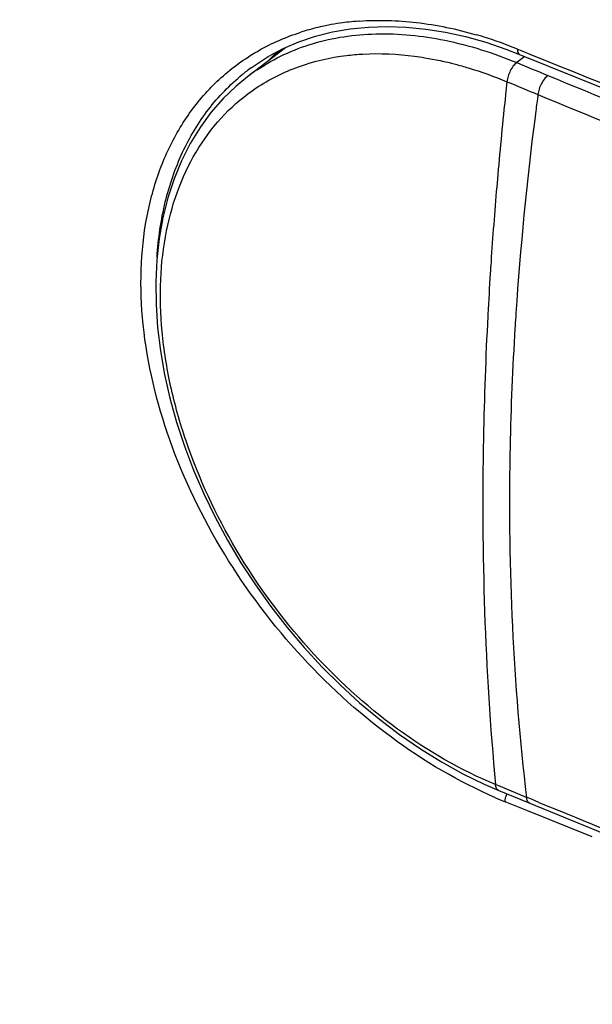
# Model space of a CAD drawing. Units: inches. Extents: x 73.2 to 137, y 113.5 to 183.5.
# Drawn here: x 84.8 to 90, y 124.2 to 133.2 of the extents above; entities that cross this region are included whole.
import ezdxf

# ---------------------------------------------------------------- set-up
doc = ezdxf.new("R2010")
doc.units = ezdxf.units.IN
doc.header["$MEASUREMENT"] = 0
for name, color, linetype in [('ASSI', 7, 'Continuous'), ('DRAFT', 7, 'Continuous'), ('RACCORDO', 7, 'Continuous')]:
    doc.layers.add(name, color=color, linetype=linetype)

# ---------------------------------------------------------------- blocks, each defined once
blk = doc.blocks.new('block 32')
at = {"color": 7, "lineweight": 25, "true_color": 0xffffff}
blk.add_lwpolyline([(89.3735, 132.8352), (91.1962, 132.1006)], dxfattribs=at)
blk = doc.blocks.new('block 34')
at = {"color": 7, "lineweight": 25, "true_color": 0xffffff}
blk.add_lwpolyline([(89.2491, 132.8832), (89.3735, 132.8352)], dxfattribs=at)
blk = doc.blocks.new('block 35')
at = {"color": 7, "lineweight": 25, "true_color": 0xffffff}
blk.add_lwpolyline([(87.8281, 133.0675), (87.9946, 133.0843)], dxfattribs=at)
blk = doc.blocks.new('block 36')
at = {"color": 7, "lineweight": 25, "true_color": 0xffffff}
blk.add_lwpolyline([(87.9946, 133.0843), (88.1655, 133.0896), (88.3402, 133.0835), (88.5181, 133.0659), (88.6985, 133.0369), (88.881, 132.9967), (89.0647, 132.9454), (89.2491, 132.8832)], dxfattribs=at)
blk = doc.blocks.new('block 41')
at = {"color": 7, "lineweight": 25, "true_color": 0xffffff}
blk.add_lwpolyline([(89.4209, 132.816), (89.3473, 132.7603)], dxfattribs=at)
blk = doc.blocks.new('block 42')
at = {"color": 7, "lineweight": 25, "true_color": 0xffffff}
blk.add_lwpolyline([(86.9239, 132.713), (86.927, 132.7153)], dxfattribs=at)
blk = doc.blocks.new('block 43')
at = {"color": 7, "lineweight": 25, "true_color": 0xffffff}
blk.add_lwpolyline([(86.9239, 132.7131), (86.9506, 132.7321)], dxfattribs=at)
blk = doc.blocks.new('block 44')
at = {"color": 7, "lineweight": 25, "true_color": 0xffffff}
blk.add_lwpolyline([(86.9506, 132.7321), (87.08, 132.8151), (87.2167, 132.8875), (87.3603, 132.9491), (87.5104, 132.9998), (87.6665, 133.0393), (87.8281, 133.0675)], dxfattribs=at)
blk = doc.blocks.new('block 61')
at = {"color": 7, "lineweight": 25, "true_color": 0xffffff}
blk.add_open_spline([(89.3534, 132.8839), (89.2513, 132.9253), (89.1475, 132.9624), (89.0423, 132.9951)], degree=3, dxfattribs=at)
blk = doc.blocks.new('block 62')
at = {"color": 7, "lineweight": 25, "true_color": 0xffffff}
blk.add_open_spline([(89.0423, 132.9951), (89.037, 132.9967), (89.0316, 132.9984), (89.0263, 133)], degree=3, dxfattribs=at)
blk = doc.blocks.new('block 63')
at = {"color": 7, "lineweight": 25, "true_color": 0xffffff}
blk.add_open_spline([(89.0263, 133), (89.0104, 133.0048), (88.9945, 133.0096), (88.9786, 133.0142)], degree=3, dxfattribs=at)
blk = doc.blocks.new('block 64')
at = {"color": 7, "lineweight": 25, "true_color": 0xffffff}
blk.add_open_spline([(87.9112, 133.1387), (87.9083, 133.1385), (87.9054, 133.1383), (87.9024, 133.1381)], degree=3, dxfattribs=at)
blk = doc.blocks.new('block 65')
at = {"color": 7, "lineweight": 25, "true_color": 0xffffff}
blk.add_open_spline([(87.9024, 133.1381), (87.8465, 133.1338), (87.7908, 133.1277), (87.7354, 133.1196)], degree=3, dxfattribs=at)
blk = doc.blocks.new('block 66')
at = {"color": 7, "lineweight": 25, "true_color": 0xffffff}
blk.add_open_spline([(87.7354, 133.1196), (87.6998, 133.1144), (87.6643, 133.1083), (87.6291, 133.1015)], degree=3, dxfattribs=at)
blk = doc.blocks.new('block 67')
at = {"color": 7, "lineweight": 25, "true_color": 0xffffff}
blk.add_open_spline([(87.6291, 133.1015), (87.6104, 133.0979), (87.5917, 133.094), (87.5731, 133.0899)], degree=3, dxfattribs=at)
blk = doc.blocks.new('block 68')
at = {"color": 7, "lineweight": 25, "true_color": 0xffffff}
blk.add_open_spline([(87.5731, 133.0899), (87.5202, 133.0783), (87.4677, 133.0647), (87.4157, 133.0492)], degree=3, dxfattribs=at)
blk = doc.blocks.new('block 69')
at = {"color": 7, "lineweight": 25, "true_color": 0xffffff}
blk.add_open_spline([(87.4157, 133.0492), (87.4032, 133.0454), (87.3908, 133.0416), (87.3784, 133.0376)], degree=3, dxfattribs=at)
blk = doc.blocks.new('block 70')
at = {"color": 7, "lineweight": 25, "true_color": 0xffffff}
blk.add_open_spline([(87.1689, 132.8628), (87.1585, 132.8494), (87.1483, 132.836), (87.1382, 132.8224)], degree=3, dxfattribs=at)
blk = doc.blocks.new('block 71')
at = {"color": 7, "lineweight": 25, "true_color": 0xffffff}
blk.add_open_spline([(87.1568, 132.8559), (87.1325, 132.8322), (87.1088, 132.8079), (87.0857, 132.7829)], degree=3, dxfattribs=at)
blk = doc.blocks.new('block 72')
at = {"color": 7, "lineweight": 25, "true_color": 0xffffff}
blk.add_open_spline([(87.1798, 132.8684), (87.1718, 132.8579), (87.1639, 132.8473), (87.1561, 132.8366)], degree=3, dxfattribs=at)
blk = doc.blocks.new('block 73')
at = {"color": 7, "lineweight": 25, "true_color": 0xffffff}
blk.add_open_spline([(86.9239, 132.713), (86.8965, 132.6931), (86.8697, 132.6724), (86.8435, 132.651)], degree=3, dxfattribs=at)
blk = doc.blocks.new('block 84')
at = {"color": 7, "lineweight": 25, "true_color": 0xffffff}
blk.add_open_spline([(89.1548, 126.0574), (89.1835, 126.045), (89.2123, 126.033), (89.2413, 126.0213)], degree=3, dxfattribs=at)
blk = doc.blocks.new('block 89')
at = {"color": 7, "lineweight": 25, "true_color": 0xffffff}
blk.add_open_spline([(89.3876, 132.8701), (90.4674, 132.433), (91.5484, 131.9988), (92.6306, 131.5677)], degree=3, dxfattribs=at)
blk = doc.blocks.new('block 96')
at = {"color": 7, "lineweight": 25, "true_color": 0xffffff}
blk.add_lwpolyline([(90.0377, 125.6996), (89.4407, 125.9406)], dxfattribs=at)
blk = doc.blocks.new('block 97')
at = {"color": 7, "lineweight": 25, "true_color": 0xffffff}
blk.add_lwpolyline([(89.4407, 125.9406), (89.2413, 126.0212)], dxfattribs=at)
blk = doc.blocks.new('block 104')
at = {"color": 7, "lineweight": 25, "true_color": 0xffffff}
blk.add_lwpolyline([(89.3534, 132.8839), (89.3876, 132.8701)], dxfattribs=at)
blk = doc.blocks.new('block 105')
at = {"color": 7, "lineweight": 25, "true_color": 0xffffff}
blk.add_open_spline([(89.1548, 126.0574), (88.8184, 126.2023), (88.4998, 126.3906), (88.2041, 126.6084), (87.8906, 126.8392), (87.6028, 127.1032), (87.3427, 127.3922), (87.0786, 127.6858), (86.8432, 128.0052), (86.6416, 128.3448), (86.4457, 128.6749), (86.2817, 129.0241), (86.1584, 129.3881), (86.0433, 129.7276), (85.9636, 130.0801), (85.9326, 130.4367), (85.9182, 130.6027), (85.9143, 130.7696), (85.923, 130.936), (85.9311, 131.0935), (85.9505, 131.2505), (85.9829, 131.4048), (86.0135, 131.551), (86.0557, 131.6948), (86.111, 131.8335), (86.1637, 131.9657), (86.2281, 132.0933), (86.3048, 132.2131), (86.3789, 132.3289), (86.4643, 132.4375), (86.5602, 132.5359), (86.6548, 132.6329), (86.7596, 132.7202), (86.872, 132.7952)], degree=3, knots=[0, 0, 0, 0, 1, 1, 1, 2, 2, 2, 3, 3, 3, 4, 4, 4, 5, 5, 5, 6, 6, 6, 7, 7, 7, 8, 8, 8, 9, 9, 9, 10, 10, 10, 11, 11, 11, 11], dxfattribs=at)
blk = doc.blocks.new('block 106')
at = {"color": 7, "lineweight": 25, "true_color": 0xffffff}
blk.add_open_spline([(86.872, 132.7952), (86.9107, 132.821), (86.9502, 132.8454), (86.9906, 132.8684), (87.1133, 132.9381), (87.244, 132.9948), (87.3784, 133.0376)], degree=3, knots=[0, 0, 0, 0, 1, 1, 1, 2, 2, 2, 2], dxfattribs=at)
blk = doc.blocks.new('block 107')
at = {"color": 7, "lineweight": 25, "true_color": 0xffffff}
blk.add_open_spline([(87.9112, 133.1387), (88.0848, 133.1514), (88.26, 133.1461), (88.4333, 133.126), (88.6179, 133.1045), (88.8004, 133.066), (88.9786, 133.0142)], degree=3, knots=[0, 0, 0, 0, 1, 1, 1, 2, 2, 2, 2], dxfattribs=at)
blk = doc.blocks.new('block 109')
at = {"color": 7, "lineweight": 25, "true_color": 0xffffff}
blk.add_open_spline([(89.2413, 126.0213), (89.2413, 126.0269), (89.2418, 126.0325), (89.2425, 126.0381), (89.245, 126.0569), (89.2507, 126.0753), (89.2585, 126.0925)], degree=3, knots=[0, 0, 0, 0, 1, 1, 1, 2, 2, 2, 2], dxfattribs=at)
blk = doc.blocks.new('block 110')
at = {"color": 7, "lineweight": 25, "true_color": 0xffffff}
blk.add_open_spline([(89.3534, 132.8839), (89.3533, 132.8781), (89.3536, 132.8722), (89.3544, 132.8665), (89.3551, 132.8616), (89.3562, 132.8568), (89.3582, 132.8521), (89.3613, 132.8449), (89.3665, 132.838), (89.3735, 132.8352)], degree=3, knots=[0, 0, 0, 0, 1, 1, 1, 2, 2, 2, 3, 3, 3, 3], dxfattribs=at)
blk = doc.blocks.new('block 112')
at = {"color": 7, "lineweight": 25, "true_color": 0xffffff}
blk.add_open_spline([(86.0649, 130.9857), (86.0758, 131.1553), (86.1003, 131.3244), (86.1407, 131.4897), (86.1787, 131.6454), (86.2309, 131.7976), (86.2987, 131.9427), (86.3633, 132.0808), (86.442, 132.2123), (86.535, 132.3332), (86.6253, 132.4505), (86.729, 132.5578), (86.8435, 132.651)], degree=3, knots=[0, 0, 0, 0, 1, 1, 1, 2, 2, 2, 3, 3, 3, 4, 4, 4, 4], dxfattribs=at)
blk = doc.blocks.new('block 250')
at = {"layer": 'ASSI', "color": 7, "lineweight": 25, "true_color": 0xffffff}
blk.add_lwpolyline([(89.3735, 132.8352), (91.1962, 132.1006)], dxfattribs=at)
blk = doc.blocks.new('block 274')
at = {"layer": 'ASSI', "color": 7, "lineweight": 25, "true_color": 0xffffff}
blk.add_lwpolyline([(89.2491, 132.8832), (89.3735, 132.8352)], dxfattribs=at)
blk = doc.blocks.new('block 301')
at = {"layer": 'ASSI', "color": 7, "lineweight": 25, "true_color": 0xffffff}
blk.add_lwpolyline([(87.8281, 133.0675), (87.9946, 133.0843)], dxfattribs=at)
blk = doc.blocks.new('block 302')
at = {"layer": 'ASSI', "color": 7, "lineweight": 25, "true_color": 0xffffff}
blk.add_lwpolyline([(87.9946, 133.0843), (88.1655, 133.0896), (88.3402, 133.0835), (88.5181, 133.0659), (88.6985, 133.0369), (88.881, 132.9967), (89.0647, 132.9454), (89.2491, 132.8832)], dxfattribs=at)
blk = doc.blocks.new('block 404')
at = {"layer": 'ASSI', "color": 7, "lineweight": 25, "true_color": 0xffffff}
blk.add_lwpolyline([(86.9239, 132.713), (86.927, 132.7153)], dxfattribs=at)
blk = doc.blocks.new('block 405')
at = {"layer": 'ASSI', "color": 7, "lineweight": 25, "true_color": 0xffffff}
blk.add_lwpolyline([(86.9239, 132.7131), (86.9506, 132.7321)], dxfattribs=at)
blk = doc.blocks.new('block 406')
at = {"layer": 'ASSI', "color": 7, "lineweight": 25, "true_color": 0xffffff}
blk.add_lwpolyline([(86.9506, 132.7321), (87.08, 132.8151), (87.2167, 132.8875), (87.3603, 132.9491), (87.5104, 132.9998), (87.6665, 133.0393), (87.8281, 133.0675)], dxfattribs=at)
blk = doc.blocks.new('block 621')
at = {"layer": 'ASSI', "color": 7, "lineweight": 25, "true_color": 0xffffff}
blk.add_open_spline([(89.3534, 132.8839), (89.2513, 132.9253), (89.1475, 132.9624), (89.0423, 132.9951)], degree=3, dxfattribs=at)
blk = doc.blocks.new('block 622')
at = {"layer": 'ASSI', "color": 7, "lineweight": 25, "true_color": 0xffffff}
blk.add_open_spline([(89.0423, 132.9951), (89.037, 132.9967), (89.0316, 132.9984), (89.0263, 133)], degree=3, dxfattribs=at)
blk = doc.blocks.new('block 623')
at = {"layer": 'ASSI', "color": 7, "lineweight": 25, "true_color": 0xffffff}
blk.add_open_spline([(89.0263, 133), (89.0104, 133.0048), (88.9945, 133.0096), (88.9786, 133.0142)], degree=3, dxfattribs=at)
blk = doc.blocks.new('block 624')
at = {"layer": 'ASSI', "color": 7, "lineweight": 25, "true_color": 0xffffff}
blk.add_open_spline([(87.9112, 133.1387), (87.9083, 133.1385), (87.9054, 133.1383), (87.9024, 133.1381)], degree=3, dxfattribs=at)
blk = doc.blocks.new('block 625')
at = {"layer": 'ASSI', "color": 7, "lineweight": 25, "true_color": 0xffffff}
blk.add_open_spline([(87.9024, 133.1381), (87.8465, 133.1338), (87.7908, 133.1277), (87.7354, 133.1196)], degree=3, dxfattribs=at)
blk = doc.blocks.new('block 626')
at = {"layer": 'ASSI', "color": 7, "lineweight": 25, "true_color": 0xffffff}
blk.add_open_spline([(87.7354, 133.1196), (87.6998, 133.1144), (87.6643, 133.1083), (87.6291, 133.1015)], degree=3, dxfattribs=at)
blk = doc.blocks.new('block 627')
at = {"layer": 'ASSI', "color": 7, "lineweight": 25, "true_color": 0xffffff}
blk.add_open_spline([(87.6291, 133.1015), (87.6104, 133.0979), (87.5917, 133.094), (87.5731, 133.0899)], degree=3, dxfattribs=at)
blk = doc.blocks.new('block 628')
at = {"layer": 'ASSI', "color": 7, "lineweight": 25, "true_color": 0xffffff}
blk.add_open_spline([(87.5731, 133.0899), (87.5202, 133.0783), (87.4677, 133.0647), (87.4157, 133.0492)], degree=3, dxfattribs=at)
blk = doc.blocks.new('block 629')
at = {"layer": 'ASSI', "color": 7, "lineweight": 25, "true_color": 0xffffff}
blk.add_open_spline([(87.4157, 133.0492), (87.4032, 133.0454), (87.3908, 133.0416), (87.3784, 133.0376)], degree=3, dxfattribs=at)
blk = doc.blocks.new('block 630')
at = {"layer": 'ASSI', "color": 7, "lineweight": 25, "true_color": 0xffffff}
blk.add_open_spline([(87.1689, 132.8628), (87.1585, 132.8494), (87.1483, 132.836), (87.1382, 132.8224)], degree=3, dxfattribs=at)
blk = doc.blocks.new('block 631')
at = {"layer": 'ASSI', "color": 7, "lineweight": 25, "true_color": 0xffffff}
blk.add_open_spline([(87.1568, 132.8559), (87.1325, 132.8322), (87.1088, 132.8079), (87.0857, 132.7829)], degree=3, dxfattribs=at)
blk = doc.blocks.new('block 632')
at = {"layer": 'ASSI', "color": 7, "lineweight": 25, "true_color": 0xffffff}
blk.add_open_spline([(87.1798, 132.8684), (87.1718, 132.8579), (87.1639, 132.8473), (87.1561, 132.8366)], degree=3, dxfattribs=at)
blk = doc.blocks.new('block 633')
at = {"layer": 'ASSI', "color": 7, "lineweight": 25, "true_color": 0xffffff}
blk.add_open_spline([(86.9239, 132.713), (86.8965, 132.6931), (86.8697, 132.6724), (86.8435, 132.651)], degree=3, dxfattribs=at)
blk = doc.blocks.new('block 647')
at = {"layer": 'ASSI', "color": 7, "lineweight": 25, "true_color": 0xffffff}
blk.add_open_spline([(89.1548, 126.0574), (89.1835, 126.045), (89.2123, 126.033), (89.2413, 126.0213)], degree=3, dxfattribs=at)
blk = doc.blocks.new('block 676')
at = {"layer": 'ASSI', "color": 7, "lineweight": 25, "true_color": 0xffffff}
blk.add_open_spline([(73.4354, 128.2834), (85.077, 123.2795), (96.8373, 118.5563), (108.706, 114.1179)], degree=3, dxfattribs=at)
blk = doc.blocks.new('block 683')
at = {"layer": 'ASSI', "color": 7, "lineweight": 25, "true_color": 0xffffff}
blk.add_open_spline([(89.3876, 132.8701), (90.4674, 132.433), (91.5484, 131.9988), (92.6306, 131.5677)], degree=3, dxfattribs=at)
blk = doc.blocks.new('block 694')
at = {"layer": 'ASSI', "color": 7, "lineweight": 25, "true_color": 0xffffff}
blk.add_lwpolyline([(90.0377, 125.6996), (89.4407, 125.9406)], dxfattribs=at)
blk = doc.blocks.new('block 695')
at = {"layer": 'ASSI', "color": 7, "lineweight": 25, "true_color": 0xffffff}
blk.add_lwpolyline([(89.4407, 125.9406), (89.2413, 126.0212)], dxfattribs=at)
blk = doc.blocks.new('block 702')
at = {"layer": 'ASSI', "color": 7, "lineweight": 25, "true_color": 0xffffff}
blk.add_lwpolyline([(89.3534, 132.8839), (89.3876, 132.8701)], dxfattribs=at)
blk = doc.blocks.new('block 703')
at = {"layer": 'ASSI', "color": 7, "lineweight": 25, "true_color": 0xffffff}
blk.add_open_spline([(89.1548, 126.0574), (88.8184, 126.2023), (88.4998, 126.3906), (88.2041, 126.6084), (87.8906, 126.8392), (87.6028, 127.1032), (87.3427, 127.3922), (87.0786, 127.6858), (86.8432, 128.0052), (86.6416, 128.3448), (86.4457, 128.6749), (86.2817, 129.0241), (86.1584, 129.3881), (86.0433, 129.7276), (85.9636, 130.0801), (85.9326, 130.4367), (85.9182, 130.6027), (85.9143, 130.7696), (85.923, 130.936), (85.9311, 131.0935), (85.9505, 131.2505), (85.9829, 131.4048), (86.0135, 131.551), (86.0557, 131.6948), (86.111, 131.8335), (86.1637, 131.9657), (86.2281, 132.0933), (86.3048, 132.2131), (86.3789, 132.3289), (86.4643, 132.4375), (86.5602, 132.5359), (86.6548, 132.6329), (86.7596, 132.7202), (86.872, 132.7952)], degree=3, knots=[0, 0, 0, 0, 1, 1, 1, 2, 2, 2, 3, 3, 3, 4, 4, 4, 5, 5, 5, 6, 6, 6, 7, 7, 7, 8, 8, 8, 9, 9, 9, 10, 10, 10, 11, 11, 11, 11], dxfattribs=at)
blk = doc.blocks.new('block 704')
at = {"layer": 'ASSI', "color": 7, "lineweight": 25, "true_color": 0xffffff}
blk.add_open_spline([(86.872, 132.7952), (86.9107, 132.821), (86.9502, 132.8454), (86.9906, 132.8684), (87.1133, 132.9381), (87.244, 132.9948), (87.3784, 133.0376)], degree=3, knots=[0, 0, 0, 0, 1, 1, 1, 2, 2, 2, 2], dxfattribs=at)
blk = doc.blocks.new('block 705')
at = {"layer": 'ASSI', "color": 7, "lineweight": 25, "true_color": 0xffffff}
blk.add_open_spline([(87.9112, 133.1387), (88.0848, 133.1514), (88.26, 133.1461), (88.4333, 133.126), (88.6179, 133.1045), (88.8004, 133.066), (88.9786, 133.0142)], degree=3, knots=[0, 0, 0, 0, 1, 1, 1, 2, 2, 2, 2], dxfattribs=at)
blk = doc.blocks.new('block 710')
at = {"layer": 'ASSI', "color": 7, "lineweight": 25, "true_color": 0xffffff}
blk.add_open_spline([(86.0649, 130.9857), (86.0758, 131.1553), (86.1003, 131.3244), (86.1407, 131.4897), (86.1787, 131.6454), (86.2309, 131.7976), (86.2987, 131.9427), (86.3633, 132.0808), (86.442, 132.2123), (86.535, 132.3332), (86.6253, 132.4505), (86.729, 132.5578), (86.8435, 132.651)], degree=3, knots=[0, 0, 0, 0, 1, 1, 1, 2, 2, 2, 3, 3, 3, 4, 4, 4, 4], dxfattribs=at)
blk = doc.blocks.new('block 712')
at = {"layer": 'ASSI', "color": 7, "lineweight": 25, "true_color": 0xffffff}
blk.add_open_spline([(89.2413, 126.0213), (89.2413, 126.0269), (89.2418, 126.0325), (89.2425, 126.0381), (89.245, 126.0569), (89.2507, 126.0753), (89.2585, 126.0925)], degree=3, knots=[0, 0, 0, 0, 1, 1, 1, 2, 2, 2, 2], dxfattribs=at)
blk = doc.blocks.new('block 713')
at = {"layer": 'ASSI', "color": 7, "lineweight": 25, "true_color": 0xffffff}
blk.add_open_spline([(89.3534, 132.8839), (89.3533, 132.8781), (89.3536, 132.8722), (89.3544, 132.8665), (89.3551, 132.8616), (89.3562, 132.8568), (89.3582, 132.8521), (89.3613, 132.8449), (89.3665, 132.838), (89.3735, 132.8352)], degree=3, knots=[0, 0, 0, 0, 1, 1, 1, 2, 2, 2, 3, 3, 3, 3], dxfattribs=at)
blk = doc.blocks.new('block 1061')
at = {"layer": 'RACCORDO', "color": 7, "lineweight": 25, "true_color": 0xffffff}
blk.add_lwpolyline([(89.7192, 125.9032), (90.345, 125.6486)], dxfattribs=at)
blk = doc.blocks.new('block 1062')
at = {"layer": 'RACCORDO', "color": 7, "lineweight": 25, "true_color": 0xffffff}
blk.add_lwpolyline([(89.183, 126.1237), (89.7192, 125.9032)], dxfattribs=at)
blk = doc.blocks.new('block 1063')
at = {"layer": 'RACCORDO', "color": 7, "lineweight": 25, "true_color": 0xffffff}
blk.add_lwpolyline([(89.0518, 126.1807), (89.183, 126.1237)], dxfattribs=at)
blk = doc.blocks.new('block 1090')
at = {"layer": 'RACCORDO', "color": 7, "lineweight": 25, "true_color": 0xffffff}
blk.add_lwpolyline([(86.8898, 132.6313), (86.7867, 132.5467), (86.6672, 132.4314), (86.5574, 132.3052), (86.4575, 132.1686), (86.368, 132.022), (86.2891, 131.8659), (86.2212, 131.7008), (86.1645, 131.5272), (86.1191, 131.3457), (86.0854, 131.1569), (86.0634, 130.9618), (86.0535, 130.7609), (86.0557, 130.5551), (86.0699, 130.3453), (86.096, 130.1321), (86.1339, 129.9165), (86.1833, 129.6991), (86.244, 129.481), (86.3159, 129.2629), (86.3986, 129.0455), (86.4919, 128.8298), (86.5954, 128.6164), (86.7086, 128.4061), (86.8313, 128.1997), (86.963, 127.9979), (87.1032, 127.8014), (87.2515, 127.6111), (87.4073, 127.4275), (87.57, 127.2513), (87.7392, 127.0832), (87.9142, 126.9238), (88.0944, 126.7737), (88.2793, 126.6334), (88.4681, 126.5035), (88.6602, 126.3845), (88.855, 126.2767), (89.0518, 126.1807)], dxfattribs=at)
blk = doc.blocks.new('block 1093')
at = {"layer": 'RACCORDO', "color": 7, "lineweight": 25, "true_color": 0xffffff}
blk.add_lwpolyline([(86.8885, 132.6304), (86.8898, 132.6313)], dxfattribs=at)
blk = doc.blocks.new('block 1161')
at = {"layer": 'RACCORDO', "color": 7, "lineweight": 25, "true_color": 0xffffff}
blk.add_open_spline([(86.9834, 132.6982), (86.9721, 132.6907), (86.961, 132.6831), (86.9499, 132.6754)], degree=3, dxfattribs=at)
blk = doc.blocks.new('block 1162')
at = {"layer": 'RACCORDO', "color": 7, "lineweight": 25, "true_color": 0xffffff}
blk.add_open_spline([(86.9499, 132.6754), (86.9296, 132.6611), (86.9095, 132.6464), (86.8898, 132.6313)], degree=3, dxfattribs=at)
blk = doc.blocks.new('block 1177')
at = {"layer": 'RACCORDO', "color": 7, "lineweight": 25, "true_color": 0xffffff}
blk.add_open_spline([(89.1131, 130.942), (89.1108, 130.9074), (89.1085, 130.8728), (89.1063, 130.8382)], degree=3, dxfattribs=at)
blk = doc.blocks.new('block 1178')
at = {"layer": 'RACCORDO', "color": 7, "lineweight": 25, "true_color": 0xffffff}
blk.add_open_spline([(89.1063, 130.8382), (89.0984, 130.7138), (89.0912, 130.5893), (89.0846, 130.4648)], degree=3, dxfattribs=at)
blk = doc.blocks.new('block 1179')
at = {"layer": 'RACCORDO', "color": 7, "lineweight": 25, "true_color": 0xffffff}
blk.add_open_spline([(89.5417, 132.4689), (89.5349, 132.4181), (89.5281, 132.3673), (89.5216, 132.3164)], degree=3, dxfattribs=at)
blk = doc.blocks.new('block 1180')
at = {"layer": 'RACCORDO', "color": 7, "lineweight": 25, "true_color": 0xffffff}
blk.add_open_spline([(89.5147, 132.2635), (89.4385, 131.6689), (89.3802, 131.0722), (89.3401, 130.4741)], degree=3, dxfattribs=at)
blk = doc.blocks.new('block 1181')
at = {"layer": 'RACCORDO', "color": 7, "lineweight": 25, "true_color": 0xffffff}
blk.add_open_spline([(89.3401, 130.4741), (89.3375, 130.4352), (89.335, 130.3963), (89.3326, 130.3573)], degree=3, dxfattribs=at)
blk = doc.blocks.new('block 1182')
at = {"layer": 'RACCORDO', "color": 7, "lineweight": 25, "true_color": 0xffffff}
blk.add_open_spline([(89.3326, 130.3573), (89.3309, 130.3301), (89.3293, 130.3029), (89.3277, 130.2757)], degree=3, dxfattribs=at)
blk = doc.blocks.new('block 1207')
at = {"layer": 'RACCORDO', "color": 7, "lineweight": 25, "true_color": 0xffffff}
blk.add_open_spline([(89.2588, 132.5859), (89.2545, 132.5468), (89.2502, 132.5078), (89.246, 132.4687)], degree=3, dxfattribs=at)
blk = doc.blocks.new('block 1208')
at = {"layer": 'RACCORDO', "color": 7, "lineweight": 25, "true_color": 0xffffff}
blk.add_open_spline([(89.2411, 132.4218), (89.2155, 132.1802), (89.1922, 131.9385), (89.1711, 131.6965)], degree=3, dxfattribs=at)
blk = doc.blocks.new('block 1209')
at = {"layer": 'RACCORDO', "color": 7, "lineweight": 25, "true_color": 0xffffff}
blk.add_open_spline([(89.1651, 131.6272), (89.1456, 131.3989), (89.1283, 131.1705), (89.1131, 130.942)], degree=3, dxfattribs=at)
blk = doc.blocks.new('block 1219')
at = {"layer": 'RACCORDO', "color": 7, "lineweight": 25, "true_color": 0xffffff}
blk.add_open_spline([(73.4354, 128.2834), (85.077, 123.2795), (96.8373, 118.5563), (108.706, 114.1179)], degree=3, dxfattribs=at)
blk = doc.blocks.new('block 1225')
at = {"layer": 'RACCORDO', "color": 7, "lineweight": 25, "true_color": 0xffffff}
blk.add_open_spline([(89.5416, 132.4681), (90.4403, 132.0988), (91.342, 131.7366), (92.2465, 131.3817)], degree=3, dxfattribs=at)
blk = doc.blocks.new('block 1226')
at = {"layer": 'RACCORDO', "color": 7, "lineweight": 25, "true_color": 0xffffff}
blk.add_open_spline([(89.5506, 126.0149), (90.4115, 125.6613), (91.2753, 125.3147), (92.1419, 124.9753)], degree=3, dxfattribs=at)
blk = doc.blocks.new('block 1227')
at = {"layer": 'RACCORDO', "color": 7, "lineweight": 25, "true_color": 0xffffff}
blk.add_open_spline([(89.6318, 132.6427), (90.5292, 132.273), (91.4298, 131.9113), (92.3336, 131.5576)], degree=3, dxfattribs=at)
blk = doc.blocks.new('block 1228')
at = {"layer": 'RACCORDO', "color": 7, "lineweight": 25, "true_color": 0xffffff}
blk.add_open_spline([(89.2587, 132.5858), (89.353, 132.5468), (89.4474, 132.5079), (89.5417, 132.4691)], degree=3, dxfattribs=at)
blk = doc.blocks.new('block 1229')
at = {"layer": 'RACCORDO', "color": 7, "lineweight": 25, "true_color": 0xffffff}
blk.add_open_spline([(89.3473, 132.7603), (89.4421, 132.721), (89.5369, 132.6818), (89.6318, 132.6427)], degree=3, dxfattribs=at)
blk = doc.blocks.new('block 1233')
at = {"layer": 'RACCORDO', "color": 7, "lineweight": 25, "true_color": 0xffffff}
blk.add_open_spline([(89.1541, 126.1776), (88.8378, 126.3082), (88.5384, 126.4816), (88.261, 126.6836), (87.9653, 126.8989), (87.6945, 127.1469), (87.4502, 127.4186), (87.2007, 127.6961), (86.9788, 127.9985), (86.7887, 128.3199), (86.603, 128.6339), (86.4476, 128.9661), (86.3303, 129.311), (86.2741, 129.4759), (86.2267, 129.6438), (86.1893, 129.8139), (86.1536, 129.9767), (86.127, 130.1415), (86.1113, 130.3075), (86.0964, 130.4649), (86.0913, 130.6233), (86.0983, 130.7813), (86.1049, 130.9303), (86.1223, 131.0789), (86.1518, 131.2252), (86.1795, 131.363), (86.218, 131.4987), (86.2688, 131.6298), (86.3169, 131.754), (86.3761, 131.8739), (86.4469, 131.9867), (86.5148, 132.095), (86.5935, 132.1966), (86.6824, 132.2886), (86.7696, 132.3788), (86.8666, 132.4598), (86.9708, 132.5292)], degree=3, knots=[0, 0, 0, 0, 1, 1, 1, 2, 2, 2, 3, 3, 3, 4, 4, 4, 5, 5, 5, 6, 6, 6, 7, 7, 7, 8, 8, 8, 9, 9, 9, 10, 10, 10, 11, 11, 11, 12, 12, 12, 12], dxfattribs=at)
blk = doc.blocks.new('block 1234')
at = {"layer": 'RACCORDO', "color": 7, "lineweight": 25, "true_color": 0xffffff}
blk.add_open_spline([(86.9708, 132.5292), (87.0906, 132.6089), (87.2208, 132.6738), (87.3567, 132.7227), (87.4979, 132.7735), (87.6451, 132.8071), (87.7936, 132.8252)], degree=3, knots=[0, 0, 0, 0, 1, 1, 1, 2, 2, 2, 2], dxfattribs=at)
blk = doc.blocks.new('block 1235')
at = {"layer": 'RACCORDO', "color": 7, "lineweight": 25, "true_color": 0xffffff}
blk.add_open_spline([(87.7936, 132.8252), (87.8435, 132.8313), (87.8936, 132.8356), (87.9439, 132.8383), (88.1011, 132.8468), (88.2595, 132.8393), (88.4155, 132.8188)], degree=3, knots=[0, 0, 0, 0, 1, 1, 1, 2, 2, 2, 2], dxfattribs=at)
blk = doc.blocks.new('block 1236')
at = {"layer": 'RACCORDO', "color": 7, "lineweight": 25, "true_color": 0xffffff}
blk.add_open_spline([(88.4155, 132.8188), (88.4462, 132.8147), (88.4769, 132.8102), (88.5076, 132.8051), (88.6018, 132.7896), (88.6953, 132.7695), (88.7877, 132.7454)], degree=3, knots=[0, 0, 0, 0, 1, 1, 1, 2, 2, 2, 2], dxfattribs=at)
blk = doc.blocks.new('block 1237')
at = {"layer": 'RACCORDO', "color": 7, "lineweight": 25, "true_color": 0xffffff}
blk.add_open_spline([(88.7877, 132.7454), (88.827, 132.7352), (88.866, 132.7242), (88.9049, 132.7125), (89.0249, 132.6765), (89.1431, 132.634), (89.2588, 132.5859)], degree=3, knots=[0, 0, 0, 0, 1, 1, 1, 2, 2, 2, 2], dxfattribs=at)
blk = doc.blocks.new('block 1238')
at = {"layer": 'RACCORDO', "color": 7, "lineweight": 25, "true_color": 0xffffff}
blk.add_lwpolyline([(89.246, 132.4687), (89.2411, 132.4218)], dxfattribs=at)
blk = doc.blocks.new('block 1239')
at = {"layer": 'RACCORDO', "color": 7, "lineweight": 25, "true_color": 0xffffff}
blk.add_lwpolyline([(89.1711, 131.6965), (89.1651, 131.6272)], dxfattribs=at)
blk = doc.blocks.new('block 1240')
at = {"layer": 'RACCORDO', "color": 7, "lineweight": 25, "true_color": 0xffffff}
blk.add_lwpolyline([(89.0846, 130.4648), (89.0837, 130.4478)], dxfattribs=at)
blk = doc.blocks.new('block 1241')
at = {"layer": 'RACCORDO', "color": 7, "lineweight": 25, "true_color": 0xffffff}
blk.add_open_spline([(89.0837, 130.4478), (89.0643, 130.0776), (89.0508, 129.7072), (89.0438, 129.3364), (89.0238, 128.2827), (89.0559, 127.2266), (89.1541, 126.1776)], degree=3, knots=[0, 0, 0, 0, 1, 1, 1, 2, 2, 2, 2], dxfattribs=at)
blk = doc.blocks.new('block 1242')
at = {"layer": 'RACCORDO', "color": 7, "lineweight": 25, "true_color": 0xffffff}
blk.add_lwpolyline([(89.4375, 126.0607), (89.2787, 126.1261)], dxfattribs=at)
blk = doc.blocks.new('block 1243')
at = {"layer": 'RACCORDO', "color": 7, "lineweight": 25, "true_color": 0xffffff}
blk.add_lwpolyline([(89.2787, 126.1261), (89.185, 126.1648)], dxfattribs=at)
blk = doc.blocks.new('block 1244')
at = {"layer": 'RACCORDO', "color": 7, "lineweight": 25, "true_color": 0xffffff}
blk.add_lwpolyline([(89.185, 126.1648), (89.1541, 126.1777)], dxfattribs=at)
blk = doc.blocks.new('block 1245')
at = {"layer": 'RACCORDO', "color": 7, "lineweight": 25, "true_color": 0xffffff}
blk.add_lwpolyline([(89.5216, 132.3164), (89.5191, 132.2973)], dxfattribs=at)
blk = doc.blocks.new('block 1246')
at = {"layer": 'RACCORDO', "color": 7, "lineweight": 25, "true_color": 0xffffff}
blk.add_lwpolyline([(89.5191, 132.2973), (89.5147, 132.2635)], dxfattribs=at)
blk = doc.blocks.new('block 1247')
at = {"layer": 'RACCORDO', "color": 7, "lineweight": 25, "true_color": 0xffffff}
blk.add_open_spline([(89.3277, 130.2757), (89.3063, 129.9124), (89.2921, 129.5487), (89.2858, 129.1846), (89.2676, 128.1418), (89.3135, 127.0959), (89.4375, 126.0608)], degree=3, knots=[0, 0, 0, 0, 1, 1, 1, 2, 2, 2, 2], dxfattribs=at)
blk = doc.blocks.new('block 1248')
at = {"layer": 'RACCORDO', "color": 7, "lineweight": 25, "true_color": 0xffffff}
blk.add_lwpolyline([(89.5506, 126.0149), (89.482, 126.0431)], dxfattribs=at)
blk = doc.blocks.new('block 1249')
at = {"layer": 'RACCORDO', "color": 7, "lineweight": 25, "true_color": 0xffffff}
blk.add_lwpolyline([(89.482, 126.0431), (89.4375, 126.0614)], dxfattribs=at)
blk = doc.blocks.new('block 1266')
at = {"layer": 'RACCORDO', "color": 7, "lineweight": 25, "true_color": 0xffffff}
blk.add_open_spline([(89.3473, 132.7603), (89.3357, 132.7516), (89.3255, 132.7409), (89.3165, 132.7293), (89.306, 132.7159), (89.297, 132.7013), (89.2892, 132.6861), (89.2811, 132.6701), (89.2744, 132.6533), (89.2691, 132.6361), (89.2641, 132.6197), (89.2605, 132.6029), (89.2588, 132.5859)], degree=3, knots=[0, 0, 0, 0, 1, 1, 1, 2, 2, 2, 3, 3, 3, 4, 4, 4, 4], dxfattribs=at)
blk = doc.blocks.new('block 1267')
at = {"layer": 'RACCORDO', "color": 7, "lineweight": 25, "true_color": 0xffffff}
blk.add_open_spline([(89.6318, 132.6427), (89.62, 132.634), (89.6098, 132.6233), (89.6007, 132.6118), (89.59, 132.5984), (89.5809, 132.5839), (89.573, 132.5687), (89.5648, 132.5528), (89.5579, 132.5361), (89.5525, 132.5189), (89.5474, 132.5026), (89.5436, 132.4859), (89.5417, 132.4689)], degree=3, knots=[0, 0, 0, 0, 1, 1, 1, 2, 2, 2, 3, 3, 3, 4, 4, 4, 4], dxfattribs=at)
blk = doc.blocks.new('block 1273')
at = {"layer": 'RACCORDO', "color": 7, "lineweight": 25, "true_color": 0xffffff}
blk.add_open_spline([(86.9834, 132.6982), (87.0596, 132.7491), (87.1398, 132.7941), (87.2228, 132.833), (87.3073, 132.8726), (87.3947, 132.9057), (87.4841, 132.9326), (87.6707, 132.9886), (87.8658, 133.0171), (88.061, 133.0222), (88.2724, 133.0278), (88.4837, 133.0061), (88.6907, 132.9639), (88.9157, 132.9181), (89.1356, 132.848), (89.3473, 132.7603)], degree=3, knots=[0, 0, 0, 0, 1, 1, 1, 2, 2, 2, 3, 3, 3, 4, 4, 4, 5, 5, 5, 5], dxfattribs=at)
blk = doc.blocks.new('block 1274')
at = {"layer": 'RACCORDO', "color": 7, "lineweight": 25, "true_color": 0xffffff}
blk.add_open_spline([(89.4673, 126.0065), (89.4587, 126.01), (89.4519, 126.0174), (89.4473, 126.0257), (89.4411, 126.0365), (89.4387, 126.0487), (89.4375, 126.0608)], degree=3, knots=[0, 0, 0, 0, 1, 1, 1, 2, 2, 2, 2], dxfattribs=at)
blk = doc.blocks.new('block 1275')
at = {"layer": 'RACCORDO', "color": 7, "lineweight": 25, "true_color": 0xffffff}
blk.add_open_spline([(89.183, 126.1237), (89.1746, 126.1272), (89.1679, 126.1345), (89.1634, 126.1427), (89.1574, 126.1535), (89.1551, 126.1656), (89.1541, 126.1776)], degree=3, knots=[0, 0, 0, 0, 1, 1, 1, 2, 2, 2, 2], dxfattribs=at)
blk = doc.blocks.new('block 1392')
at = {"layer": 'DRAFT', "color": 7, "lineweight": 25, "true_color": 0xffffff}
blk.add_lwpolyline([(87.2362, 132.8958), (86.8903, 132.6318)], dxfattribs=at)

msp = doc.modelspace()

# ---------------------------------------------------------------- block references
for name in ['block 65', 'block 64', 'block 107', 'block 44', 'block 69', 'block 68', 'block 67', 'block 66', 'block 35', 'block 36', 'block 106', 'block 63', 'block 62', 'block 61', 'block 72', 'block 34', 'block 110', 'block 104', 'block 89', 'block 105', 'block 71', 'block 70', 'block 41', 'block 32', 'block 73', 'block 43', 'block 42', 'block 112', 'block 84', 'block 109', 'block 97', 'block 96']:
    msp.add_blockref(name, (0, 0))
at = {"layer": 'ASSI'}
for name in ['block 625', 'block 624', 'block 705', 'block 406', 'block 629', 'block 628', 'block 627', 'block 626', 'block 301', 'block 302', 'block 704', 'block 623', 'block 622', 'block 621', 'block 632', 'block 274', 'block 713', 'block 702', 'block 683', 'block 703', 'block 631', 'block 630', 'block 250', 'block 633', 'block 405', 'block 404', 'block 710', 'block 676', 'block 647', 'block 712', 'block 695', 'block 694']:
    msp.add_blockref(name, (0, 0), dxfattribs=at)
at = {"layer": 'DRAFT'}
msp.add_blockref('block 1392', (0, 0), dxfattribs=at)
at = {"layer": 'RACCORDO'}
for name in ['block 1273', 'block 1234', 'block 1235', 'block 1236', 'block 1161', 'block 1237', 'block 1266', 'block 1229', 'block 1090', 'block 1093', 'block 1162', 'block 1267', 'block 1227', 'block 1233', 'block 1207', 'block 1228', 'block 1208', 'block 1238', 'block 1179', 'block 1225', 'block 1180', 'block 1246', 'block 1245', 'block 1209', 'block 1239', 'block 1177', 'block 1178', 'block 1241', 'block 1240', 'block 1181', 'block 1182', 'block 1247', 'block 1219', 'block 1063', 'block 1244', 'block 1275', 'block 1243', 'block 1062', 'block 1242', 'block 1249', 'block 1274', 'block 1248', 'block 1226', 'block 1061']:
    msp.add_blockref(name, (0, 0), dxfattribs=at)

doc.saveas('drawing.dxf')
